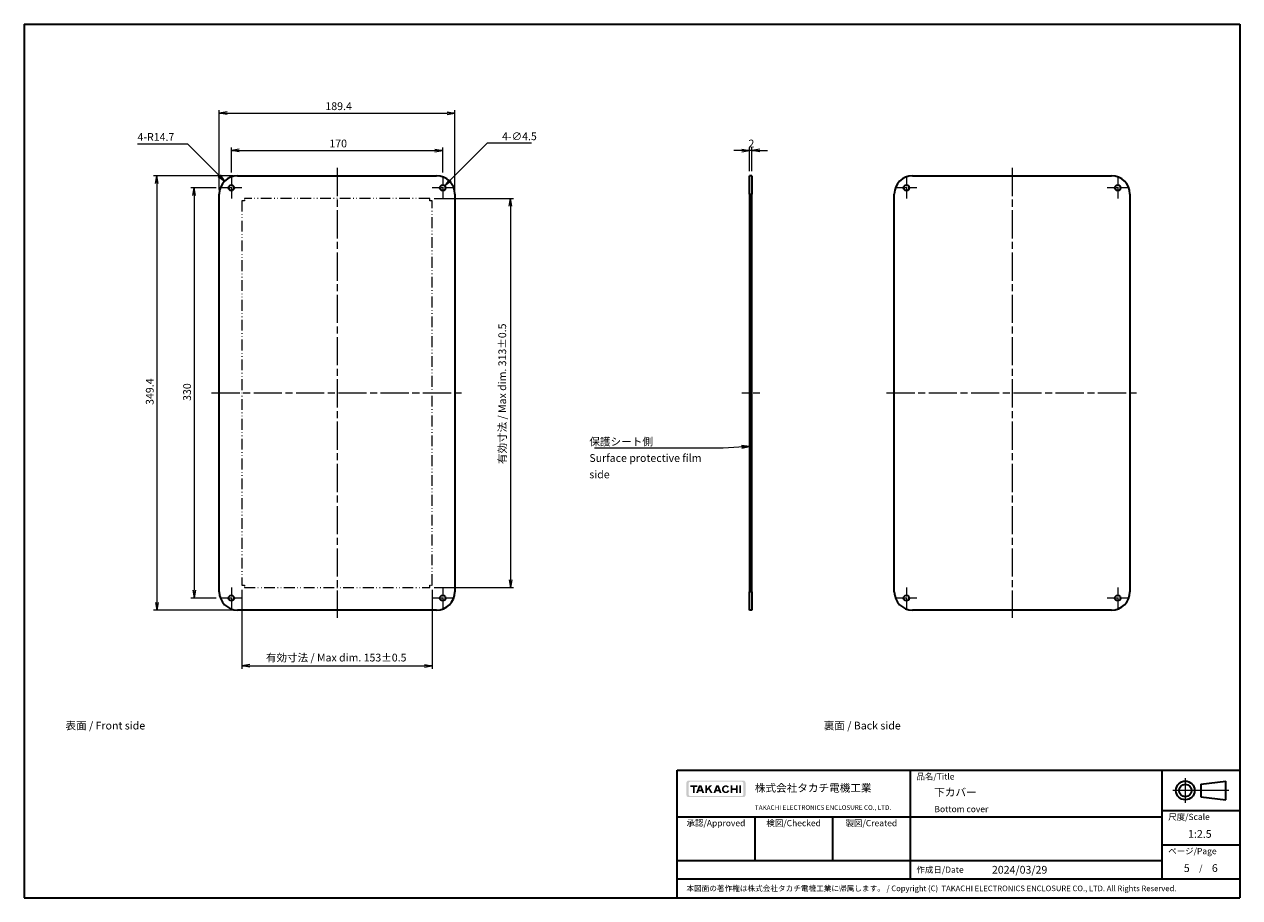
# Model space of a CAD drawing. Units: millimetres. Extents: x -1907 to 5767, y 32 to 1443.
# Drawn here: x 3998 to 4976, y 32 to 734 of the extents above; entities that cross this region are included whole.
import ezdxf
from ezdxf.enums import TextEntityAlignment as Align

# ---------------------------------------------------------------- set-up
doc = ezdxf.new("R2010")
doc.units = ezdxf.units.MM
doc.header["$LTSCALE"] = 4
doc.linetypes.add('CHAIN', pattern=[0.35429999999999995, 0.2362, -0.0295, 0.0591, -0.0295])
doc.linetypes.add('DASH_DOUBLE_DOT', pattern=[0.43979999999999997, 0.24, -0.06, 0.0098, -0.06, 0.01, -0.06])
doc.layers.get('Defpoints').update_dxf_attribs({"lineweight": 25})
for name, color, linetype, lineweight in [('Border (ISO)', 7, 'Continuous', 35), ('Center Mark (ISO)', 131, 'Continuous', 18), ('Centerline (ISO)', 131, 'Continuous', 18), ('Dimension (ISO)', 7, 'Continuous', 18), ('Dimension (ISO) @ 1', 7, 'Continuous', 18), ('Hatch (ISO)', 1, 'Continuous', 18), ('Sketch Geometry (ISO)', 7, 'Continuous', 18), ('Symbol (ISO)', 7, 'Continuous', 18), ('Symbol (ISO) @ 1', 7, 'Continuous', 18), ('Title (ISO)', 7, 'Continuous', 35), ('Visible (ISO)', 7, 'Continuous', 35), ('Visible Narrow (ISO)', 7, 'Continuous', 25)]:
    doc.layers.add(name, color=color, linetype=linetype, lineweight=lineweight)
doc.styles.add('Note Text (TK)', font='txt')
doc.styles.add('文字スタイル40', font='txt')
doc.styles.add('文字スタイル67', font='arial.ttf')
doc.dimstyles.new('Default - Method 1b (TK)', dxfattribs={"dimscale": 4, "dimtxt": 2.5, "dimasz": 2.5, "dimexe": 1, "dimexo": 1.499999999999999, "dimgap": 1, "dimtad": 1, "dimrnd": 1e-08, "dimdsep": 46, "dimtxsty": 'Note Text (TK)', "dimblk": 'OPEN', "dimcen": 0.09, "dimdle": 5, "dimclrd": 100, "dimclre": 100, "dimclrt": 7, "dimadec": 1, "dimazin": 1, "dimtfac": 1, "dimtmove": 0, "dimatfit": 3, "dimldrblk": 'OPEN', "dimfxl": 1, "dimtolj": 1, "dimlwd": -1, "dimlwe": -1, "dimarcsym": 0})
doc.dimstyles.new('Default - Method 1b (TK)$7', dxfattribs={"dimscale": 4, "dimtxt": 2.5, "dimasz": 2.5, "dimexe": 1, "dimexo": 1.499999999999999, "dimgap": 1, "dimtad": 1, "dimrnd": 1e-08, "dimdsep": 46, "dimtxsty": 'Note Text (TK)', "dimblk": 'OPEN', "dimcen": 0.09, "dimdle": 5, "dimclrd": 100, "dimclre": 100, "dimclrt": 7, "dimadec": 1, "dimazin": 1, "dimtfac": 1, "dimtmove": 0, "dimatfit": 3, "dimldrblk": 'OPEN', "dimfxl": 1, "dimtolj": 1, "dimlwd": -1, "dimlwe": -1, "dimarcsym": 0})

# ---------------------------------------------------------------- blocks, each defined once
blk = doc.blocks.new('図面枠 tk図枠')
at = {"layer": 'Border (ISO)'}
for p, q in [((14.5, 289), (405.4999999999999, 289)), ((14.5, 289), (14.5, 8)), ((405.4999999999999, 289), (405.4999999999999, 8)), ((14.5, 8), (405.4999999999999, 8))]:
    blk.add_line(p, q, dxfattribs=at)
blk = doc.blocks.new('表題欄 tk表題欄')
at = {"layer": 'Hatch (ISO)'}
h = blk.add_hatch(color=256, dxfattribs=at)
edge = h.paths.add_edge_path(flags=0)
edge.add_arc((95.444849922821, 237.346881026017), 0.5958259999999996, 269.9999999999897, 360)
edge.add_line((96.040675922821, 237.3468810260171), (96.04067592282095, 240.7585970260168))
edge.add_arc((95.44484992282096, 240.7585970260169), 0.5958259999999996, 0, 90.0000000000068)
edge.add_line((95.44484992282091, 241.3544230260169), (79.00658192282103, 241.3544230260169))
edge.add_arc((79.00658192282103, 240.7585970260169), 0.5958259999999996, 90, 180)
edge.add_line((78.41075592282102, 240.7585970260168), (78.41075592282081, 237.3468810260171))
edge.add_arc((79.00658192282081, 237.3468810260168), 0.5958259999999996, 180, 270.0000000000205)
edge.add_line((79.00658192282103, 236.7510550260168), (95.44484992282091, 236.751055026017))
edge = h.paths.add_edge_path()
edge.add_line((77.70882392282107, 241.0034570260169), (77.70882392282107, 237.1020210260171))
edge.add_arc((78.41075592282097, 237.102021026017), 0.7019319999998935, 180, 270.000000000008)
edge.add_line((78.41075592282105, 236.4000890260172), (96.04067592282101, 236.4000890260172))
edge.add_arc((96.040675922821, 237.102021026017), 0.7019319999998921, 270, 360)
edge.add_line((96.7426079228209, 237.1020210260171), (96.74260792282098, 241.0034570260169))
edge.add_arc((96.04067592282107, 241.003457026017), 0.7019319999998921, 0, 90.00000000000873)
edge.add_line((96.04067592282095, 241.705389026017), (78.41075592282105, 241.7053890260169))
edge.add_arc((78.41075592282105, 241.0034570260169), 0.7019319999999984, 90.00000000000072, 180)
for points in [[(78.94128592282102, 240.1954190260171), (78.94128592282102, 239.7056990260171), (79.79013392282097, 239.7056990260171), (79.79013392282097, 237.7060090260171), (80.37779792282102, 237.7060090260171), (80.37779792282102, 239.7056990260171), (81.22664592282104, 239.7056990260171), (81.22664592282104, 240.1954190260171)], [(85.55355153134052, 237.7060090260171), (84.81294043548178, 238.9396854897348), (84.28739592282106, 238.3724785432585), (84.28739592282106, 237.7060090260171), (83.76502792282103, 237.7060090260171), (83.76502792282103, 240.1954190260171), (84.28739592282106, 240.1954190260171), (84.28739592282106, 239.1472136578642), (85.2586086041826, 240.1954190260171), (85.97643794456017, 240.1954190260171), (85.18872726044239, 239.3452627384302), (86.172817922821, 237.7060090260171)], [(91.96090243223207, 240.1954190260171), (91.96090243223207, 237.7060090260171), (92.4791894322321, 237.7060090260171), (92.4791894322321, 238.7058540260171), (93.63819343223211, 238.7058540260171), (93.63819343223211, 237.7060090260171), (94.15648043223207, 237.7060090260171), (94.15648043223207, 240.1954190260171), (93.63819343223211, 240.1954190260171), (93.63819343223211, 239.195574026017), (92.4791894322321, 239.195574026017), (92.4791894322321, 240.1954190260171)], [(94.71149643223212, 240.1954190260171), (94.71149643223212, 237.7060090260171), (95.2338644322322, 237.7060090260171), (95.2338644322322, 240.1954190260171)]]:
    blk.add_hatch(color=256, dxfattribs=at).paths.add_polyline_path(points)
h = blk.add_hatch(color=256, dxfattribs=at)
h.paths.add_polyline_path([(82.45967999495221, 238.7589070260171), (81.8218998506899, 238.7589070260171), (82.14078992282104, 239.627313026017)], flags=0)
h.paths.add_polyline_path([(82.64850318183746, 238.2447010260171), (81.63307666380464, 238.2447010260171), (81.43526189659153, 237.7060090260171), (80.81854592282102, 237.7060090260171), (81.73268992282102, 240.1954190260171), (82.54888992282102, 240.1954190260171), (83.46303392282098, 237.7060090260171), (82.84631794905052, 237.7060090260171)])
h = blk.add_hatch(color=256, dxfattribs=at)
h.paths.add_polyline_path([(87.39654585068993, 238.7589070260171), (88.03432599495216, 238.7589070260171), (87.71543592282107, 239.627313026017)], flags=0)
h.paths.add_polyline_path([(87.00990789659151, 237.7060090260171), (87.20772266380467, 238.2447010260171), (88.22314918183736, 238.2447010260171), (88.42096394905047, 237.7060090260171), (89.03767992282091, 237.7060090260171), (88.123535922821, 240.1954190260171), (87.30733592282104, 240.1954190260171), (86.39319192282105, 237.7060090260171)])
h = blk.add_hatch(color=256, dxfattribs=at)
edge = h.paths.add_edge_path()
edge.add_arc((90.39257192282079, 238.9507140260171), 1.273272000000011, 38.55054079078439, 336.5820184016556)
edge.add_line((91.56096443223191, 238.4446700260172), (91.04202846323602, 238.6694270587604))
edge.add_ellipse((90.392571922821, 238.9507140260171), major_axis=(0, -0.7998759999999119), ratio=0.8673469387756529, start_angle=128.5505407907963, end_angle=426.582018401653, ccw=False)
edge.add_line((90.96328818027123, 239.4055047731898), (91.38834540645578, 239.7442231660233))
at = {"layer": 'Title (ISO)'}
for p, q in [((74.70882392282105, 245.052739026017), (255.7088239228211, 245.052739026017)), ((74.70882392282105, 204.052739026017), (74.70882392282105, 245.052739026017)), ((149.7088239228211, 245.052739026017), (149.7088239228211, 210.052739026017)), ((230.7088239228211, 245.052739026017), (230.7088239228211, 210.052739026017)), ((255.7088239228211, 245.052739026017), (255.7088239228211, 204.052739026017)), ((243.2088239228211, 240.552739026017), (251.2088239228211, 241.552739026017)), ((243.2088239228211, 240.552739026017), (243.2088239228211, 236.552739026017)), ((251.2088239228211, 235.552739026017), (251.2088239228211, 241.552739026017)), ((243.2088239228211, 236.552739026017), (251.2088239228211, 235.552739026017)), ((230.7088239228211, 232.052739026017), (255.7088239228211, 232.052739026017)), ((74.70882392282105, 230.052739026017), (230.7088239228211, 230.0527390260171)), ((99.70882392282105, 230.052739026017), (99.70882392282108, 216.052739026017)), ((124.708823922821, 230.052739026017), (124.708823922821, 216.052739026017)), ((230.7088239228211, 221.052739026017), (255.7088239228211, 221.052739026017)), ((74.70882392282105, 216.052739026017), (230.7088239228211, 216.052739026017)), ((255.7088239228211, 210.052739026017), (74.70882392282105, 210.052739026017)), ((74.70882392282105, 204.052739026017), (255.7088239228211, 204.052739026017))]:
    blk.add_line(p, q, dxfattribs=at)
at = {"layer": 'Title (ISO)', "color": 4, "linetype": 'CHAIN', "lineweight": 18, "ltscale": 8.889559745788574}
blk.add_line((238.2088239228211, 242.5527390260171), (238.2088239228211, 234.552739026017), dxfattribs=at)
at = {"layer": 'Title (ISO)', "color": 4, "linetype": 'CHAIN', "lineweight": 18, "ltscale": 20.00163269042969}
blk.add_line((252.2088239228211, 238.552739026017), (234.2088239228211, 238.552739026017), dxfattribs=at)
at = {"layer": 'Title (ISO)'}
for radius in [3, 2]:
    blk.add_circle((238.2088239228211, 238.5527390260171), radius, dxfattribs=at)
at = {"layer": 'Title (ISO)', "color": 1, "char_height": 2.000000029802322, "line_spacing_factor": 1.5, "style": 'Note Text (TK)'}
for s, insert, attachment_point in [('\\fＭＳ Ｐゴシック|b0|i0;{\\H2.0000;品名/Title}', (151.708823922821, 243.052739026017), 4), ('\\fＭＳ Ｐゴシック|b0|i0;{\\H2.0000;尺度/Scale}', (232.7088239228211, 230.052739026017), 4), ('\\fＭＳ Ｐゴシック|b0|i0;{\\H2.0000;承認/Approved}', (87.20882392282105, 228.052739026017), 5), ('\\fＭＳ Ｐゴシック|b0|i0;{\\H2.0000;検図/Checked}', (112.208823922821, 228.0527390260171), 5), ('\\fＭＳ Ｐゴシック|b0|i0;{\\H2.0000;製図/Created}', (137.208823922821, 228.052739026017), 5), ('\\fＭＳ Ｐゴシック|b0|i0;{\\H2.0000;ページ/Page}', (232.7088239228211, 219.052739026017), 4), ('\\fＭＳ Ｐゴシック|b0|i0;{\\H2.0000;作成日/Date}', (151.708823922821, 213.052739026017), 4)]:
    blk.add_mtext(s, dxfattribs=dict(at, insert=insert, attachment_point=attachment_point))
at = {"layer": 'Title (ISO)', "color": 7, "line_spacing_factor": 1.5, "style": 'Note Text (TK)'}
for s, insert, char_height, attachment_point in [('株式会社タカチ電機工業', (99.74260792282095, 239.052739026017), 2.5, 4), ('\\fArial|b0|i0;{\\H1.4986;TAKACHI ELECTRONICS ENCLOSURE CO., LTD.}', (99.74260792282095, 233.052739026017), 1.49859994649887, 4), ('\\fＭＳ Ｐゴシック|b0|i0;{\\H2.0000;/}', (243.2088239228211, 213.5527390260171), 2.000000029802322, 5), ('\\fＭＳ Ｐゴシック|b0|i0;{\\H1.8000;本図面の著作権は株式会社タカチ電機工業に帰属します。 / Copyright (C)\xa0 TAKACHI ELECTRONICS ENCLOSURE CO., LTD. All Rights Reserved.}', (77.70882392282107, 207.052739026017), 1.800000071525573, 4)]:
    blk.add_mtext(s, dxfattribs=dict(at, insert=insert, char_height=char_height, attachment_point=attachment_point))
at = {"layer": 'Title (ISO)', "color": 7}
for tag, p, height, style in [('<品名>_001', (157.5383693773665, 236.7885344805625), 2.5, 'Note Text (TK)'), ('<Title>_001', (157.708823922821, 231.5520568828656), 2.000000029802322, '文字スタイル67'), ('<型番>_001', (157.6576875571527, 219.9930798731327), 3.000000119209289, '文字スタイル40'), ('<総ページ数>_001', (246.7271309270378, 212.302739026017), 2.5, 'Note Text (TK)'), ('作成日_001', (175.5895057410029, 211.7814322078352), 2.5, 'Note Text (TK)'), ('<ページ_No.>_001', (238.0172485941593, 212.2976230642162), 2.5, 'Note Text (TK)')]:
    blk.add_attdef(tag, p, '', height=height, dxfattribs=dict(at, style=style))
at = {"layer": 'Title (ISO)', "color": 7, "style": 'Note Text (TK)'}
for tag, p in [('<尺度>', (243.2088239228211, 224.552739026017)), ('<部品サイズ>', (112.208823922821, 213.052739026017))]:
    blk.add_attdef(tag, text='', height=2.5, dxfattribs=at).set_placement(p, align=Align.MIDDLE_CENTER)
blk = doc.blocks.new('_Open')
at = {"color": 0, "linetype": 'ByBlock', "lineweight": -2}
for p, q in [((-1, 0.1666666666666666), (0, 0)), ((-1, -0.1666666666666666), (0, 0)), ((0, 0), (-1, 0))]:
    blk.add_line(p, q, dxfattribs=at)
blk = doc.blocks.new('*D73')
at = {"layer": 'Defpoints', "color": 0}
for p in [(4334.519369160644, 633.0073337001813), (4164.519369160643, 611.5073337001813), (4334.519369160644, 611.5073337001813)]:
    blk.add_point(p, dxfattribs=at)
at = {"layer": 'Dimension (ISO)', "color": 100}
for p, q in [((4164.519369160643, 615.2573337001813), (4164.519369160643, 635.5073337001813)), ((4334.519369160644, 615.2573337001813), (4334.519369160644, 635.5073337001813)), ((4170.769369160644, 633.0073337001813), (4328.269369160643, 633.0073337001813))]:
    blk.add_line(p, q, dxfattribs=at)
at = {"layer": 'Dimension (ISO)', "color": 100, "xscale": 6.25, "yscale": 6.25, "zscale": 6.25, "rotation": 180}
blk.add_blockref('_Open', (4164.519369160643, 633.0073337001813), dxfattribs=at)
at = {"layer": 'Dimension (ISO)', "color": 100, "xscale": 6.25, "yscale": 6.25, "zscale": 6.25}
blk.add_blockref('_Open', (4334.519369160644, 633.0073337001813), dxfattribs=at)
at = {"layer": 'Dimension (ISO)', "color": 7, "insert": (4243.340391887916, 638.6323337001813), "char_height": 6.25, "attachment_point": 4, "style": 'Note Text (TK)'}
blk.add_mtext('\\A1;170', dxfattribs=at)
blk = doc.blocks.new('*D74')
at = {"layer": 'Defpoints', "color": 0}
for p in [(4344.219369160644, 663.0073337001813), (4154.819369160644, 598.0073337001813), (4344.219369160644, 598.0073337001813)]:
    blk.add_point(p, dxfattribs=at)
at = {"layer": 'Dimension (ISO)', "color": 100}
for p, q in [((4154.819369160644, 601.7573337001813), (4154.819369160644, 665.5073337001813)), ((4344.219369160644, 601.7573337001813), (4344.219369160644, 665.5073337001813)), ((4161.069369160644, 663.0073337001813), (4337.969369160645, 663.0073337001813))]:
    blk.add_line(p, q, dxfattribs=at)
at = {"layer": 'Dimension (ISO)', "color": 100, "xscale": 6.25, "yscale": 6.25, "zscale": 6.25, "rotation": 180}
blk.add_blockref('_Open', (4154.819369160644, 663.0073337001813), dxfattribs=at)
at = {"layer": 'Dimension (ISO)', "color": 100, "xscale": 6.25, "yscale": 6.25, "zscale": 6.25}
blk.add_blockref('_Open', (4344.219369160644, 663.0073337001813), dxfattribs=at)
at = {"layer": 'Dimension (ISO)', "color": 7, "insert": (4240.126613478826, 668.6323337001813), "char_height": 6.25, "attachment_point": 4, "style": 'Note Text (TK)'}
blk.add_mtext('\\A1;189.4', dxfattribs=at)
blk = doc.blocks.new('*D75')
at = {"layer": 'Defpoints', "color": 0}
for p in [(4159.124899477204, 608.4018033836321), (4169.519369160646, 598.007333700203)]:
    blk.add_point(p, dxfattribs=at)
at = {"layer": 'Dimension (ISO)', "color": 100}
for p, q in [((4089.06401118921, 638.2860165789637), (4129.240686281841, 638.2860165789638)), ((4129.240686281841, 638.2860165789638), (4154.705482094787, 612.8212207660456))]:
    blk.add_line(p, q, dxfattribs=at)
at = {"layer": 'Dimension (ISO)', "color": 100, "xscale": 6.25, "yscale": 6.25, "zscale": 6.25, "rotation": 315.0000000000313}
blk.add_blockref('_Open', (4159.124899477204, 608.4018033836321), dxfattribs=at)
at = {"layer": 'Dimension (ISO)', "color": 7, "insert": (4089.06401118921, 643.8985165789635), "char_height": 6.25, "attachment_point": 4, "style": 'Note Text (TK)'}
blk.add_mtext('\\A1;\\fＭＳ Ｐゴシック|b0|i0;{\\H6.2250;4-R14.7}', dxfattribs=at)
blk = doc.blocks.new('*D76')
at = {"layer": 'Defpoints', "color": 0}
for p in [(4156.019369160643, 603.0073337001813), (4134.519369160644, 273.0073337001813), (4156.019369160643, 273.0073337001813)]:
    blk.add_point(p, dxfattribs=at)
at = {"layer": 'Dimension (ISO)', "color": 100}
for p, q in [((4152.269369160643, 603.0073337001813), (4132.019369160643, 603.0073337001813)), ((4134.519369160644, 596.7573337001813), (4134.519369160644, 279.2573337001813)), ((4152.269369160643, 273.0073337001813), (4132.019369160643, 273.0073337001813))]:
    blk.add_line(p, q, dxfattribs=at)
at = {"layer": 'Dimension (ISO)', "color": 100, "xscale": 6.25, "yscale": 6.25, "zscale": 6.25}
for p, rotation in [((4134.519369160644, 603.0073337001813), 90), ((4134.519369160644, 273.0073337001813), 270)]:
    blk.add_blockref('_Open', p, dxfattribs=dict(at, rotation=rotation))
at = {"layer": 'Dimension (ISO)', "color": 7, "insert": (4128.894369160644, 431.5797768819995), "char_height": 6.25, "attachment_point": 4, "rotation": 90, "style": 'Note Text (TK)'}
blk.add_mtext('\\A1;330', dxfattribs=at)
blk = doc.blocks.new('*D77')
at = {"layer": 'Defpoints', "color": 0}
for p in [(4169.519369160644, 612.707333700182), (4104.519369160644, 263.3073337001842), (4169.519369160645, 263.3073337001842)]:
    blk.add_point(p, dxfattribs=at)
at = {"layer": 'Dimension (ISO)', "color": 100}
for p, q in [((4165.769369160644, 612.707333700182), (4102.019369160644, 612.707333700182)), ((4104.519369160644, 606.457333700182), (4104.519369160644, 269.5573337001842)), ((4165.769369160645, 263.3073337001842), (4102.019369160644, 263.3073337001842))]:
    blk.add_line(p, q, dxfattribs=at)
at = {"layer": 'Dimension (ISO)', "color": 100, "xscale": 6.25, "yscale": 6.25, "zscale": 6.25}
for p, rotation in [((4104.519369160644, 612.707333700182), 90), ((4104.519369160644, 263.3073337001842), 270)]:
    blk.add_blockref('_Open', p, dxfattribs=dict(at, rotation=rotation))
at = {"layer": 'Dimension (ISO)', "color": 7, "insert": (4098.894369160644, 428.3659984729085), "char_height": 6.25, "attachment_point": 4, "rotation": 90, "style": 'Note Text (TK)'}
blk.add_mtext('\\A1;349.4', dxfattribs=at)
blk = doc.blocks.new('*D78')
at = {"layer": 'Defpoints', "color": 0}
for p in [(4173.019369160644, 283.5073337001814), (4326.019369160643, 283.5073337001814), (4326.019369160643, 218.5073337001814)]:
    blk.add_point(p, dxfattribs=at)
at = {"layer": 'Dimension (ISO)', "color": 100}
for p, q in [((4173.019369160644, 279.7573337001813), (4173.019369160644, 216.0073337001813)), ((4326.019369160643, 279.7573337001813), (4326.019369160643, 216.0073337001813)), ((4179.269369160644, 218.5073337001814), (4319.769369160644, 218.5073337001814))]:
    blk.add_line(p, q, dxfattribs=at)
at = {"layer": 'Dimension (ISO)', "color": 100, "xscale": 6.25, "yscale": 6.25, "zscale": 6.25, "rotation": 180}
blk.add_blockref('_Open', (4173.019369160644, 218.5073337001814), dxfattribs=at)
at = {"layer": 'Dimension (ISO)', "color": 100, "xscale": 6.25, "yscale": 6.25, "zscale": 6.25}
blk.add_blockref('_Open', (4326.019369160643, 218.5073337001814), dxfattribs=at)
at = {"layer": 'Dimension (ISO)', "color": 7, "insert": (4192.291812342461, 225.1101746092722), "char_height": 6.25, "attachment_point": 4, "style": 'Note Text (TK)'}
blk.add_mtext('\\A1;\\fＭＳ Ｐゴシック|b0|i0;{\\H6.2250;有効寸法 / Max dim. 153±0.5}', dxfattribs=at)
blk = doc.blocks.new('*D79')
at = {"layer": 'Defpoints', "color": 0}
for p in [(4324.019369160644, 594.5073337001813), (4324.019369160644, 281.5073337001813), (4389.019369160643, 281.5073337001813)]:
    blk.add_point(p, dxfattribs=at)
at = {"layer": 'Dimension (ISO)', "color": 100}
for p, q in [((4327.769369160644, 594.5073337001813), (4391.519369160644, 594.5073337001812)), ((4389.019369160643, 588.2573337001812), (4389.019369160643, 287.7573337001813)), ((4327.769369160644, 281.5073337001813), (4391.519369160644, 281.5073337001813))]:
    blk.add_line(p, q, dxfattribs=at)
at = {"layer": 'Dimension (ISO)', "color": 100, "xscale": 6.25, "yscale": 6.25, "zscale": 6.25}
for p, rotation in [((4389.019369160643, 594.5073337001812), 90), ((4389.019369160643, 281.5073337001813), 270)]:
    blk.add_blockref('_Open', p, dxfattribs=dict(at, rotation=rotation))
at = {"layer": 'Dimension (ISO)', "color": 7, "insert": (4382.416528251552, 380.7797768819995), "char_height": 6.25, "attachment_point": 4, "rotation": 90, "style": 'Note Text (TK)'}
blk.add_mtext('\\A1;\\fＭＳ Ｐゴシック|b0|i0;{\\H6.2250;有効寸法 / Max dim. 313±0.5}', dxfattribs=at)
blk = doc.blocks.new('*D80')
at = {"layer": 'Defpoints', "color": 0}
for p in [(4332.928378902971, 601.4163434425211), (4336.110359418317, 604.5983239578636)]:
    blk.add_point(p, dxfattribs=at)
at = {"layer": 'Dimension (ISO)', "color": 100}
for p, q in [((4370.286307843367, 638.7742723828701), (4340.529776800735, 609.0177413402766)), ((4405.92538468445, 638.7742723828703), (4370.286307843367, 638.7742723828701)), ((4334.294369160644, 603.0073337001924), (4334.744369160644, 603.007333700193)), ((4334.519369160644, 602.7823337001928), (4334.519369160644, 603.2323337001924))]:
    blk.add_line(p, q, dxfattribs=at)
at = {"layer": 'Dimension (ISO)', "color": 100, "xscale": 6.25, "yscale": 6.25, "zscale": 6.25, "rotation": 224.9999999999632}
blk.add_blockref('_Open', (4336.110359418317, 604.5983239578636), dxfattribs=at)
at = {"layer": 'Dimension (ISO)', "color": 7, "insert": (4382.227941502631, 644.3867723828707), "char_height": 6.25, "attachment_point": 4, "style": 'Note Text (TK)'}
blk.add_mtext('\\A1;\\fＭＳ Ｐゴシック|b0|i0;{\\H6.2250;4-∅4.5}', dxfattribs=at)
blk = doc.blocks.new('*D81')
at = {"layer": 'Defpoints', "color": 0}
for p in [(4581.247160720733, 633.0073337001813), (4581.247160720733, 612.707333700182), (4583.247160720733, 612.707333700182)]:
    blk.add_point(p, dxfattribs=at)
at = {"layer": 'Dimension (ISO)', "color": 100}
for p, q in [((4581.247160720733, 616.457333700182), (4581.247160720733, 635.5073337001813)), ((4583.247160720733, 616.457333700182), (4583.247160720733, 635.5073337001813)), ((4574.997160720733, 633.0073337001813), (4568.747160720733, 633.0073337001813)), ((4583.247160720733, 633.0073337001813), (4581.247160720733, 633.0073337001813)), ((4589.497160720734, 633.0073337001813), (4595.747160720733, 633.0073337001813))]:
    blk.add_line(p, q, dxfattribs=at)
at = {"layer": 'Dimension (ISO)', "color": 100, "xscale": 6.25, "yscale": 6.25, "zscale": 6.25}
blk.add_blockref('_Open', (4581.247160720733, 633.0073337001813), dxfattribs=at)
at = {"layer": 'Dimension (ISO)', "color": 100, "xscale": 6.25, "yscale": 6.25, "zscale": 6.25, "rotation": 180}
blk.add_blockref('_Open', (4583.247160720733, 633.0073337001813), dxfattribs=at)
at = {"layer": 'Dimension (ISO)', "color": 7, "insert": (4580.436081175278, 638.6323337001813), "char_height": 6.25, "attachment_point": 4, "style": 'Note Text (TK)'}
blk.add_mtext('\\A1;2', dxfattribs=at)

msp = doc.modelspace()

# ---------------------------------------------------------------- linework, layer by layer
at = {"layer": 'Center Mark (ISO)', "linetype": 'CHAIN', "ltscale": 7.556110382080078}
for p, q in [((4164.519369160643, 611.5073337001813), (4164.519369160643, 594.5073337001813)), ((4334.519369160644, 611.5073337001813), (4334.519369160644, 594.5073337001813)), ((4707.417618853036, 611.5073337001813), (4707.417618853036, 594.5073337001813)), ((4877.417618853036, 611.5073337001813), (4877.417618853036, 594.5073337001813)), ((4173.019369160644, 603.0073337001813), (4156.019369160643, 603.0073337001813)), ((4343.019369160644, 603.0073337001813), (4326.019369160643, 603.0073337001813)), ((4715.917618853036, 603.0073337001813), (4698.917618853037, 603.0073337001813)), ((4885.917618853036, 603.0073337001813), (4868.917618853036, 603.0073337001813)), ((4164.519369160643, 281.5073337001813), (4164.519369160643, 264.5073337001814)), ((4334.519369160644, 281.5073337001813), (4334.519369160644, 264.5073337001814)), ((4707.417618853036, 281.5073337001813), (4707.417618853036, 264.5073337001814)), ((4877.417618853036, 281.5073337001813), (4877.417618853036, 264.5073337001814)), ((4173.019369160644, 273.0073337001813), (4156.019369160643, 273.0073337001813)), ((4343.019369160644, 273.0073337001813), (4326.019369160643, 273.0073337001813)), ((4715.917618853036, 273.0073337001813), (4698.917618853037, 273.0073337001813)), ((4885.917618853036, 273.0073337001813), (4868.917618853036, 273.0073337001813))]:
    msp.add_line(p, q, dxfattribs=at)
at = {"layer": 'Centerline (ISO)', "linetype": 'CHAIN', "ltscale": 23.99096870422363}
for p, q in [((4249.519369160643, 618.957333700182), (4249.519369160643, 257.0573337001842)), ((4792.417618853036, 618.957333700182), (4792.417618853036, 257.0573337001842)), ((4148.569369160644, 438.0073337001813), (4350.469369160644, 438.0073337001813)), ((4691.467618853036, 438.0073337001813), (4893.367618853036, 438.0073337001813))]:
    msp.add_line(p, q, dxfattribs=at)
at = {"layer": 'Centerline (ISO)', "linetype": 'CHAIN', "ltscale": 6.444902896881103}
msp.add_line((4574.997160720737, 438.0073337001813), (4589.497160720738, 438.0073337001813), dxfattribs=at)
at = {"layer": 'Sketch Geometry (ISO)', "color": 4, "linetype": 'DASH_DOUBLE_DOT', "lineweight": 18, "ltscale": 0.7160451412200928}
for p, q in [((4175.019369160644, 592.5073337001813), (4173.019369160644, 592.5073337001813)), ((4175.019369160644, 594.5073337001813), (4175.019369160644, 592.5073337001813)), ((4324.019369160644, 592.5073337001813), (4324.019369160644, 594.5073337001813)), ((4326.019369160643, 592.5073337001813), (4324.019369160644, 592.5073337001813)), ((4173.019369160644, 283.5073337001814), (4175.019369160644, 283.5073337001814)), ((4175.019369160644, 283.5073337001814), (4175.019369160644, 281.5073337001813)), ((4324.019369160644, 281.5073337001813), (4324.019369160644, 283.5073337001814)), ((4324.019369160644, 283.5073337001814), (4326.019369160643, 283.5073337001814))]:
    msp.add_line(p, q, dxfattribs=at)
at = {"layer": 'Sketch Geometry (ISO)', "color": 4, "linetype": 'DASH_DOUBLE_DOT', "lineweight": 18, "ltscale": 9.065704345703125}
for p, q in [((4173.019369160644, 592.5073337001813), (4173.019369160644, 283.5073337001814)), ((4326.019369160643, 283.5073337001814), (4326.019369160643, 592.5073337001813))]:
    msp.add_line(p, q, dxfattribs=at)
at = {"layer": 'Sketch Geometry (ISO)', "color": 4, "linetype": 'DASH_DOUBLE_DOT', "lineweight": 18, "ltscale": 9.034409523010252}
for p, q in [((4324.019369160644, 594.5073337001813), (4175.019369160644, 594.5073337001813)), ((4175.019369160644, 281.5073337001813), (4324.019369160644, 281.5073337001813))]:
    msp.add_line(p, q, dxfattribs=at)
at = {"layer": 'Visible (ISO)'}
for p, q in [((4169.519369160644, 612.707333700182), (4329.519369160643, 612.707333700182)), ((4583.247160720733, 612.707333700182), (4581.247160720733, 612.707333700182)), ((4581.247160720738, 598.0073337001813), (4581.247160720733, 612.707333700182)), ((4583.247160720733, 612.707333700182), (4583.247160720738, 598.0073337001813)), ((4712.417618853036, 612.707333700182), (4872.417618853036, 612.707333700182)), ((4154.819369160644, 278.0073337001813), (4154.819369160644, 598.0073337001813)), ((4344.219369160644, 598.0073337001813), (4344.219369160644, 278.0073337001813)), ((4581.247160720738, 598.0073337001813), (4581.247160720738, 278.0073337001813)), ((4583.247160720738, 278.0073337001813), (4583.247160720738, 598.0073337001813)), ((4697.717618853036, 278.0073337001813), (4697.717618853036, 598.0073337001813)), ((4887.117618853036, 598.0073337001813), (4887.117618853036, 278.0073337001813)), ((4581.247160720733, 263.3073337001842), (4581.247160720738, 278.0073337001813)), ((4583.247160720738, 278.0073337001813), (4583.247160720733, 263.3073337001842)), ((4329.519369160643, 263.3073337001842), (4169.519369160645, 263.3073337001842)), ((4583.247160720733, 263.3073337001842), (4581.247160720733, 263.3073337001842)), ((4872.417618853036, 263.3073337001842), (4712.417618853036, 263.3073337001842))]:
    msp.add_line(p, q, dxfattribs=at)
for centre in [(4164.519369160643, 603.0073337001813), (4334.519369160644, 603.0073337001813), (4707.417618853036, 603.0073337001813), (4877.417618853036, 603.0073337001813), (4164.519369160643, 273.0073337001813), (4334.519369160644, 273.0073337001813), (4707.417618853036, 273.0073337001813), (4877.417618853036, 273.0073337001813)]:
    msp.add_circle(centre, 2.249999999999998, dxfattribs=at)
for centre, radius, start, end in [((4169.519369160644, 598.0073337001813), 14.69999999999997, 90, 180), ((4329.519369160643, 598.0073337001813), 14.69999999999993, 0, 90), ((4712.417618853036, 598.0073337001813), 14.69999999999993, 90, 180), ((4872.417618853036, 598.0073337001813), 14.69999999999997, 0, 90), ((4169.519369160645, 278.0073337001813), 14.69999999999997, 180, 270), ((4329.519369160643, 278.0073337001813), 14.69999999999998, 270, 0), ((4712.417618853036, 278.0073337001813), 14.69999999999998, 180, 270), ((4872.417618853036, 278.0073337001813), 14.69999999999997, 270, 0)]:
    msp.add_arc(centre, radius, start, end, dxfattribs=at)
at = {"layer": 'Visible Narrow (ISO)'}
for p, q in [((4583.247160720738, 598.0073337001813), (4581.247160720738, 598.0073337001813)), ((4583.247160720738, 278.0073337001813), (4581.247160720738, 278.0073337001813))]:
    msp.add_line(p, q, dxfattribs=at)

# ---------------------------------------------------------------- block references
at = {"xscale": 2.5, "yscale": 2.5, "zscale": 2.5}
msp.add_blockref('図面枠 tk図枠', (3961.75, 12), dxfattribs=at)
ref = msp.add_blockref('表題欄 tk表題欄', (4336.227940192946, -478.1318475650441), dxfattribs=dict(xscale=2.5, yscale=2.5, zscale=2.5))
ref.add_attrib('<品名>_001', '下カバー', (4729.825284090907, 113.6796875), dxfattribs={"layer": 'Title (ISO)', "color": 7, "height": 6.25, "style": 'Note Text (TK)'})
ref.add_attrib('<尺度>_001', '1:2.5', (4933.991188530942, 80.16550136425577), dxfattribs={"layer": 'Title (ISO)', "color": 7, "height": 6.25, "style": 'Note Text (TK)'})
ref.add_attrib('作成日_001', '2024/03/29', (4776.232285013331, 51.32386460529729), dxfattribs={"layer": 'Title (ISO)', "color": 7, "height": 6.25, "style": 'Note Text (TK)'})
ref.add_attrib('<Title>_001', 'Bottom cover', (4729.988403812292, 100.7909276577635), dxfattribs={"layer": 'Title (ISO)', "color": 7, "height": 5.000000074505805, "style": '文字スタイル67'})
ref.add_attrib('<ページ_No.>_001', '5', (4930.565654843108, 52.67829126875949), dxfattribs={"layer": 'Title (ISO)', "color": 7, "height": 6.25, "style": 'Note Text (TK)'})
ref.add_attrib('<総ページ数>_001', '6', (4953.108287858116, 52.66550136425576), dxfattribs={"layer": 'Title (ISO)', "color": 7, "height": 6.25, "style": 'Note Text (TK)'})

# ---------------------------------------------------------------- texts
at = {"layer": 'Symbol (ISO)', "color": 7, "char_height": 6.25, "style": 'Note Text (TK)'}
for s, insert, width, attachment_point, line_spacing_factor in [('\\fＭＳ Ｐゴシック|b0|i0;保護シート側\\P\\fＭＳ Ｐゴシック|b0|i0;Surface protective film side', (4452.444021478796, 401.9546362471301), 107.748544216156, 1, 1.265217423439025), ('\\fＭＳ Ｐゴシック|b0|i0;裏面 / Back side', (4640.926138122586, 170.4209079174106), 66.95906519889832, 4, 1.5)]:
    msp.add_mtext(s, dxfattribs=dict(at, insert=insert, width=width, attachment_point=attachment_point, line_spacing_factor=line_spacing_factor))
at = {"layer": 'Symbol (ISO)', "color": 7, "insert": (4031.107186614433, 170.4209079174106), "char_height": 6.25, "attachment_point": 4, "line_spacing_factor": 1.5, "style": 'Note Text (TK)'}
msp.add_mtext('\\fＭＳ Ｐゴシック|b0|i0;表面 / Front side', dxfattribs=at)

# ---------------------------------------------------------------- dimensions: what is measured, and where the dimension line sits
at = {"layer": 'Dimension (ISO) @ 1', "color": 100}
dim = msp.add_linear_dim(base=(4344.219369160644, 663.0073337001813), p1=(4154.819369160644, 598.0073337001813), p2=(4344.219369160644, 598.0073337001813), dimstyle='Default - Method 1b (TK)', override={"dimscale": 1, "dimtxt": 6.25, "dimasz": 6.25, "dimexe": 2.5, "dimexo": 3.749999999999999, "dimgap": 2.5, "dimdec": 2, "dimcen": 0.225, "dimtol": 0, "dimlim": 0, "dimtp": 0, "dimtm": 0, "dimtdec": 2, "dimtix": 0, "dimtofl": 0, "dimtmove": 0, "dimatfit": 1}, dxfattribs=at)
dim.commit()
dim.dimension.update_dxf_attribs({"geometry": '*D74', "text_midpoint": (4249.519369160643, 663.0073337001813), "dimtype": 128})
dim = msp.add_radius_dim(center=(4169.519369160646, 598.007333700203), mpoint=(4159.124899477204, 608.4018033836321), text='\\fＭＳ Ｐゴシック|b0|i0;{\\H6.2250;4-<>}', dimstyle='Default - Method 1b (TK)', override={"dimscale": 1, "dimtxt": 6.25, "dimasz": 6.25, "dimexe": 2.5, "dimexo": 3.749999999999999, "dimgap": 2.5, "dimtih": 1, "dimtoh": 1, "dimdec": 2, "dimlfac": 1.000000000000011, "dimcen": 0, "dimtol": 0, "dimlim": 0, "dimtp": 0, "dimtm": 0, "dimtdec": 2, "dimtix": 0, "dimtofl": 0, "dimtmove": 0, "dimatfit": 3}, dxfattribs=at)
dim.commit()
dim.dimension.update_dxf_attribs({"geometry": '*D75', "text_midpoint": (4103.689224257393, 638.2860165789637), "dimtype": 132})
dim = msp.add_diameter_dim_2p(p1=(4332.928378902971, 601.4163434425211), p2=(4336.110359418317, 604.5983239578636), text='\\fＭＳ Ｐゴシック|b0|i0;{\\H6.2250;4-<>}', dimstyle='Default - Method 1b (TK)', override={"dimscale": 1, "dimtxt": 6.25, "dimasz": 6.25, "dimexe": 2.5, "dimexo": 3.749999999999999, "dimgap": 2.5, "dimtih": 1, "dimtoh": 1, "dimdec": 2, "dimlfac": 1.000000000000025, "dimcen": 0.225, "dimtol": 0, "dimlim": 0, "dimtp": 0, "dimtm": 0, "dimtdec": 2, "dimtix": 0, "dimtofl": 0, "dimtmove": 0, "dimatfit": 3}, dxfattribs=at)
dim.commit()
dim.dimension.update_dxf_attribs({"geometry": '*D80', "text_midpoint": (4394.076663093541, 638.7742723828708), "dimtype": 131})
for base, p1, p2, angle, override, picture, middle in [((4334.519369160644, 633.0073337001813), (4164.519369160643, 611.5073337001813), (4334.519369160644, 611.5073337001813), 180, {"dimscale": 1, "dimtxt": 6.25, "dimasz": 6.25, "dimexe": 2.5, "dimexo": 3.749999999999999, "dimgap": 2.5, "dimdec": 2, "dimcen": 0.225, "dimtol": 0, "dimlim": 0, "dimtp": 0, "dimtm": 0, "dimtdec": 2, "dimtix": 0, "dimtofl": 0, "dimtmove": 0, "dimatfit": 1}, '*D73', (4249.519369160643, 633.0073337001813)), ((4581.247160720733, 633.0073337001813), (4583.247160720733, 612.707333700182), (4581.247160720733, 612.707333700182), 180, {"dimscale": 1, "dimtxt": 6.25, "dimasz": 6.25, "dimexe": 2.5, "dimexo": 3.749999999999999, "dimgap": 2.5, "dimdec": 2, "dimcen": 0.225, "dimtol": 0, "dimlim": 0, "dimtp": 0, "dimtm": 0, "dimtdec": 2, "dimtix": 0, "dimtofl": 1, "dimtmove": 0, "dimatfit": 1}, '*D81', (4582.247160720733, 633.0073337001813)), ((4104.519369160644, 263.3073337001842), (4169.519369160644, 612.707333700182), (4169.519369160645, 263.3073337001842), 270, {"dimscale": 1, "dimtxt": 6.25, "dimasz": 6.25, "dimexe": 2.5, "dimexo": 3.749999999999999, "dimgap": 2.5, "dimdec": 2, "dimcen": 0.225, "dimtol": 0, "dimlim": 0, "dimtp": 0, "dimtm": 0, "dimtdec": 2, "dimtix": 0, "dimtofl": 0, "dimtmove": 0, "dimatfit": 1}, '*D77', (4104.519369160644, 438.0073337001813)), ((4134.519369160644, 273.0073337001813), (4156.019369160643, 603.0073337001813), (4156.019369160643, 273.0073337001813), 90, {"dimscale": 1, "dimtxt": 6.25, "dimasz": 6.25, "dimexe": 2.5, "dimexo": 3.749999999999999, "dimgap": 2.5, "dimdec": 2, "dimcen": 0.225, "dimtol": 0, "dimlim": 0, "dimtp": 0, "dimtm": 0, "dimtdec": 2, "dimtix": 0, "dimtofl": 0, "dimtmove": 0, "dimatfit": 1}, '*D76', (4134.519369160644, 438.0073337001813))]:
    dim = msp.add_linear_dim(base=base, p1=p1, p2=p2, angle=angle, dimstyle='Default - Method 1b (TK)', override=override, dxfattribs=at)
    dim.commit()
    dim.dimension.update_dxf_attribs({"geometry": picture, "text_midpoint": middle, "dimtype": 128})
for base, p1, p2, angle, picture, middle in [((4389.019369160643, 281.5073337001813), (4324.019369160644, 594.5073337001813), (4324.019369160644, 281.5073337001813), 90, '*D79', (4389.019369160643, 438.0073337001813)), ((4326.019369160643, 218.5073337001814), (4173.019369160644, 283.5073337001814), (4326.019369160643, 283.5073337001814), 180, '*D78', (4249.519369160643, 218.5073337001814))]:
    dim = msp.add_linear_dim(base=base, p1=p1, p2=p2, angle=angle, text='\\fＭＳ Ｐゴシック|b0|i0;{\\H6.2250;有効寸法 / Max dim. <>}', dimstyle='Default - Method 1b (TK)', override={"dimscale": 1, "dimtxt": 6.25, "dimasz": 6.25, "dimexe": 2.5, "dimexo": 3.749999999999999, "dimgap": 2.5, "dimdec": 2, "dimcen": 0.225, "dimtol": 1, "dimlim": 0, "dimtp": 0.5, "dimtm": 0.5, "dimtdec": 2, "dimtix": 0, "dimtofl": 0, "dimtmove": 0, "dimatfit": 1}, dxfattribs=at)
    dim.commit()
    dim.dimension.update_dxf_attribs({"geometry": picture, "text_midpoint": middle, "dimtype": 128})

# ---------------------------------------------------------------- leaders
at = {"layer": 'Symbol (ISO) @ 1', "color": 100, "annotation_type": 0, "has_hookline": 1, "hookline_direction": 1, "text_width": 103.7286931818182}
msp.add_leader([(4581.247160720738, 395.0101917199027), (4560.192565694952, 393.5628190042635)], dimstyle='Default - Method 1b (TK)$7', override={"dimscale": 1, "dimtxt": 6.25, "dimasz": 6.25, "dimgap": 0, "dimtad": 1}, dxfattribs=at)

doc.saveas('drawing.dxf')
